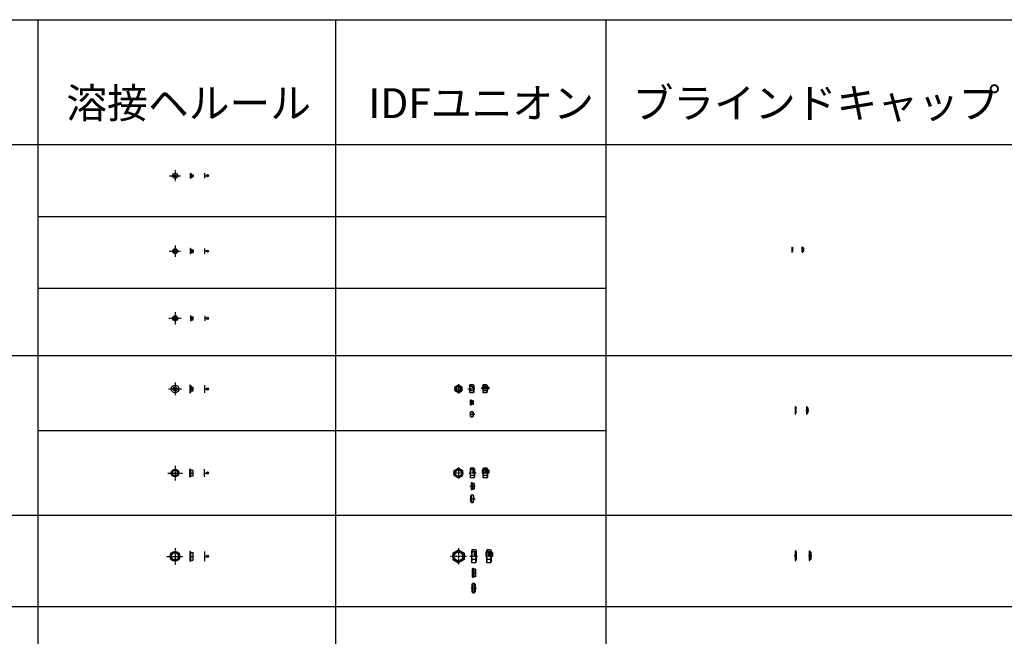
# Model space of a CAD drawing. Units: millimetres. Extents: x -571191 to -484224, y 61970 to 120808.
# Drawn here: x -564754 to -558167, y 115001 to 119124 of the extents above; entities that cross this region are included whole.
import ezdxf

# ---------------------------------------------------------------- set-up
doc = ezdxf.new("R2010")
doc.units = ezdxf.units.MM
doc.header["$LTSCALE"] = 5
doc.linetypes.add('CENTER', pattern=[2, 1.25, -0.25, 0.25, -0.25])
doc.layers.add('cen', color=4, linetype='CENTER')
doc.layers.add('obj', color=2, linetype='CONTINUOUS')
doc.styles.add('HG丸ｺﾞｼｯｸM-PRO_DIM', font='HGRSMP.TTF')

msp = doc.modelspace()

# ---------------------------------------------------------------- linework, layer by layer
at = {"layer": 'cen'}
for p, q in [((-563715, 118117.3), (-563715, 118043.5)), ((-563751.9, 118080.4), (-563678.1, 118080.4)), ((-563611.8, 118080.4), (-563594.5, 118080.4)), ((-563715, 117614.9), (-563715, 117537.6)), ((-559590.9, 117586.3), (-559580.8, 117586.3)), ((-559521.9, 117586.3), (-559505.2, 117586.3)), ((-563753.6, 117576.3), (-563676.3, 117576.3)), ((-563594.5, 117576.3), (-563611.8, 117576.3)), ((-563755.8, 117127.5), (-563674.1, 117127.5)), ((-563715, 117168.4), (-563715, 117086.7)), ((-563611.8, 117127.5), (-563594.5, 117127.5)), ((-563715, 116698), (-563715, 116612.6)), ((-561819, 116686.9), (-561819, 116623.8)), ((-563757.7, 116655.3), (-563672.3, 116655.3)), ((-563615, 116655.3), (-563594.5, 116655.3)), ((-561846.6, 116655.3), (-561791.4, 116655.3)), ((-561755, 116655.3), (-561708.4, 116655.3)), ((-561659.7, 116655.3), (-561615.7, 116655.4)), ((-561742.5, 116563.3), (-561717.2, 116563.3)), ((-561745.7, 116486.2), (-561709.1, 116486.2)), ((-559569.1, 116512.6), (-559556.3, 116512.6)), ((-559494.6, 116512.6), (-559474.7, 116512.6)), ((-563715, 116141.8), (-563715, 116043.7)), ((-563764, 116092.7), (-563665.9, 116092.7)), ((-563615, 116092.7), (-563594.5, 116092.7)), ((-561784.7, 116092.7), (-561853.2, 116092.7)), ((-561819, 116130.1), (-561819, 116055.4)), ((-561701.3, 116092.7), (-561752.3, 116092.7)), ((-561614.8, 116092.7), (-561658.8, 116092.7)), ((-561742.2, 116004.9), (-561707.3, 116004.9)), ((-561743.8, 115921), (-561707.2, 115921)), ((-563715, 115591.1), (-563715, 115480.3)), ((-561819, 115589.5), (-561819, 115481.8)), ((-559572.7, 115540.8), (-559554.8, 115540.8)), ((-559476.3, 115540.6), (-559455, 115540.6)), ((-563770.4, 115535.7), (-563659.6, 115535.7)), ((-563615, 115535.7), (-563594.5, 115535.7)), ((-561765.1, 115535.7), (-561872.8, 115535.7)), ((-561690.8, 115535.6), (-561743.4, 115535.6)), ((-561590.9, 115535.6), (-561634.9, 115535.6)), ((-561729, 115424.6), (-561702.8, 115424.6)), ((-561734.5, 115323.6), (-561697.9, 115323.6))]:
    msp.add_line(p, q, dxfattribs=at)
at = {"layer": 'obj'}
for p, q in [((-570336.6, 119124), (-506387, 119124)), ((-564632.5, 119124), (-564632.5, 110729.6)), ((-562640.4, 119124), (-562640.4, 110729.6)), ((-560832.1, 119124), (-560832.1, 110729.6)), ((-570336.6, 118290.2), (-506387, 118290.2)), ((-563611.8, 118063.4), (-563611.8, 118097.4)), ((-563611.8, 118097.4), (-563609.5, 118097.4)), ((-563611.8, 118063.4), (-563609.5, 118063.4)), ((-563609, 118064.4), (-563609, 118096.5)), ((-563608.8, 118096.9), (-563605.8, 118088.7)), ((-563608.8, 118064), (-563605.8, 118072.2)), ((-563605.3, 118087.3), (-563605.3, 118073.5)), ((-563603.9, 118087.3), (-563594.5, 118087.3)), ((-563603.9, 118073.5), (-563594.5, 118073.5)), ((-563594.5, 118087.3), (-563594.5, 118073.5)), ((-563515.2, 118063.4), (-563515.2, 118097.4)), ((-563515.2, 118080.4), (-563497.9, 118080.4)), ((-564632.5, 117809.2), (-560832.1, 117809.2)), ((-563611.8, 117559.3), (-563611.8, 117593.3)), ((-563609.5, 117593.3), (-563611.8, 117593.3)), ((-563609, 117560), (-563609, 117592.5)), ((-563608.8, 117592.7), (-563606.4, 117586.2)), ((-563605.9, 117584.9), (-563605.9, 117567.6)), ((-563604.5, 117584.9), (-563594.5, 117584.9)), ((-563594.5, 117584.9), (-563594.5, 117567.6)), ((-563515.2, 117559.3), (-563515.2, 117593.3)), ((-559588.1, 117603.3), (-559588.1, 117569.3)), ((-559588.1, 117603.3), (-559585.9, 117603.3)), ((-559585.3, 117602.4), (-559585.3, 117570.2)), ((-559585.1, 117602.8), (-559583.1, 117597.4)), ((-559583.1, 117597.4), (-559583.1, 117575.2)), ((-559518.7, 117569.3), (-559518.7, 117603.3)), ((-559518.7, 117603.3), (-559516.4, 117603.3)), ((-559515.9, 117570.3), (-559515.9, 117602.4)), ((-559515.7, 117602.8), (-559514.1, 117598.5)), ((-559513.6, 117597.2), (-559513.6, 117575.5)), ((-559512.2, 117597.2), (-559509.7, 117597.2)), ((-559507.7, 117577.5), (-559507.7, 117595.2)), ((-563609.5, 117559.3), (-563611.8, 117559.3)), ((-563608.8, 117559.8), (-563606.4, 117566.3)), ((-563604.5, 117567.6), (-563594.5, 117567.6)), ((-563497.9, 117576.3), (-563515.2, 117576.3)), ((-559588.1, 117569.3), (-559585.9, 117569.3)), ((-559585.1, 117569.9), (-559583.1, 117575.2)), ((-559518.7, 117569.3), (-559516.4, 117569.3)), ((-559515.7, 117569.9), (-559514.1, 117574.2)), ((-559512.2, 117575.5), (-559509.7, 117575.5)), ((-564632.5, 117328.2), (-560832.1, 117328.2)), ((-563611.8, 117144.5), (-563611.8, 117110.5)), ((-563609.5, 117144.5), (-563611.8, 117144.5)), ((-563609, 117143.7), (-563609, 117111.3)), ((-563608.8, 117144), (-563607.2, 117139.7)), ((-563606.7, 117116.7), (-563606.7, 117138.4)), ((-563605.3, 117138.4), (-563594.5, 117138.4)), ((-563594.5, 117116.7), (-563594.5, 117138.4)), ((-563515.2, 117144.5), (-563515.2, 117110.5)), ((-563515.2, 117127.5), (-563497.9, 117127.5)), ((-563609.5, 117110.5), (-563611.8, 117110.5)), ((-563608.8, 117111.1), (-563607.2, 117115.4)), ((-563605.3, 117116.7), (-563594.5, 117116.7)), ((-570336.6, 116879.5), (-506387, 116879.5)), ((-563615, 116680.6), (-563615, 116630.1)), ((-563615, 116680.6), (-563612.7, 116680.6)), ((-563612.2, 116679.8), (-563612.2, 116630.9)), ((-563612, 116680.1), (-563608.1, 116669.4)), ((-563607.6, 116642.9), (-563607.6, 116667.8)), ((-563606.2, 116668), (-563594.5, 116668)), ((-563594.5, 116642.6), (-563594.5, 116668)), ((-563518.4, 116680.6), (-563518.4, 116630.1)), ((-561842, 116668.6), (-561819, 116681.9)), ((-561842, 116668.6), (-561842, 116642.1)), ((-561819, 116681.9), (-561796, 116668.6)), ((-561796, 116668.6), (-561796, 116642.1)), ((-561743.3, 116681.9), (-561746, 116677.4)), ((-561746, 116677.4), (-561746, 116633.4)), ((-561743.6, 116672.6), (-561746, 116675)), ((-561728, 116674.6), (-561745.6, 116674.6)), ((-561743.6, 116672.6), (-561743.6, 116655.3)), ((-561719.5, 116672.6), (-561743.6, 116672.6)), ((-561718.6, 116681.9), (-561743.3, 116681.9)), ((-561728, 116674.6), (-561728, 116655.3)), ((-561724.5, 116672.6), (-561728, 116674.6)), ((-561719.5, 116672.6), (-561719.5, 116655.3)), ((-561719.5, 116670.9), (-561716, 116670.9)), ((-561718.6, 116681.9), (-561716, 116677.4)), ((-561716, 116677.4), (-561716, 116633.4)), ((-561659.7, 116655.3), (-561659.7, 116668)), ((-561658.7, 116668), (-561659.7, 116668)), ((-561653.1, 116681.9), (-561655.7, 116677.4)), ((-561655.7, 116677.4), (-561655.7, 116633.4)), ((-561653.3, 116672.6), (-561655.7, 116675)), ((-561655.7, 116673.8), (-561655.7, 116655.3)), ((-561644.6, 116673.8), (-561655.7, 116673.8)), ((-561655.7, 116672.1), (-561642.7, 116672.1)), ((-561637.7, 116674.6), (-561655.3, 116674.6)), ((-561653.3, 116672.6), (-561653.3, 116655.4)), ((-561629.2, 116672.6), (-561653.3, 116672.6)), ((-561628.3, 116681.9), (-561653.1, 116681.9)), ((-561642.4, 116671.8), (-561644.3, 116673.7)), ((-561642.2, 116655.3), (-561642.2, 116671.4)), ((-561639.2, 116669.9), (-561642.2, 116669.9)), ((-561639.2, 116655.3), (-561639.2, 116669.9)), ((-561637.7, 116674.6), (-561637.7, 116655.4)), ((-561634.2, 116672.6), (-561637.7, 116674.6)), ((-561633.2, 116670), (-561636.2, 116670)), ((-561636.2, 116670), (-561636.2, 116655.4)), ((-561629.2, 116672.3), (-561633.2, 116672.3)), ((-561633.2, 116672.3), (-561633.2, 116655.4)), ((-561629.2, 116672.6), (-561629.2, 116655.4)), ((-561629.2, 116672.3), (-561629.2, 116655.4)), ((-561629.2, 116670.9), (-561625.7, 116670.9)), ((-561625.7, 116670.1), (-561629.2, 116670.1)), ((-561628.3, 116681.9), (-561625.7, 116677.4)), ((-561625.7, 116677.4), (-561625.7, 116633.4)), ((-561625.7, 116670.1), (-561625.7, 116655.4)), ((-561615.7, 116668.1), (-561624.2, 116668.1)), ((-561615.7, 116668.1), (-561615.7, 116655.4)), ((-563615, 116630.1), (-563612.7, 116630.1)), ((-563615, 116630.1), (-563612.7, 116630.1)), ((-563612, 116630.6), (-563608.1, 116641.3)), ((-563606.2, 116642.6), (-563594.5, 116642.6)), ((-563518.4, 116655.3), (-563497.9, 116655.3)), ((-561819, 116628.8), (-561842, 116642.1)), ((-561819, 116628.8), (-561796, 116642.1)), ((-561743.3, 116628.8), (-561746, 116633.4)), ((-561718.6, 116642.1), (-561743.3, 116642.1)), ((-561718.6, 116628.8), (-561743.3, 116628.8)), ((-561716, 116633.4), (-561718.6, 116628.8)), ((-561653.1, 116628.8), (-561655.7, 116633.4)), ((-561628.3, 116642.1), (-561653.1, 116642.1)), ((-561628.3, 116628.8), (-561653.1, 116628.8)), ((-561625.7, 116633.4), (-561628.3, 116628.8)), ((-561737.6, 116577.9), (-561740.6, 116577.9)), ((-561740.6, 116577.9), (-561740.6, 116548.7)), ((-561737.6, 116548.7), (-561740.6, 116548.7)), ((-561733.6, 116580.2), (-561737.6, 116580.2)), ((-561737.6, 116580.2), (-561737.6, 116546.4)), ((-561733.6, 116546.4), (-561737.6, 116546.4)), ((-561733.6, 116580.2), (-561733.6, 116546.4)), ((-561730.1, 116578), (-561733.6, 116578)), ((-561730.1, 116548.5), (-561733.6, 116548.5)), ((-561730.1, 116578), (-561730.1, 116563.3)), ((-561730.1, 116548.5), (-561730.1, 116563.3)), ((-561720.1, 116576), (-561728.6, 116576)), ((-561720.1, 116550.6), (-561728.6, 116550.6)), ((-561720.1, 116576), (-561720.1, 116550.6)), ((-559566.3, 116537.9), (-559564, 116537.9)), ((-559566.3, 116537.9), (-559566.3, 116487.4)), ((-559563.4, 116537.1), (-559563.4, 116488.1)), ((-559563.3, 116537.3), (-559559.9, 116528.1)), ((-559559.9, 116497.1), (-559559.9, 116528.1)), ((-559491.4, 116537.9), (-559491.4, 116487.4)), ((-559491.4, 116537.9), (-559489.2, 116537.9)), ((-559488.6, 116537), (-559488.6, 116488.2)), ((-559488.4, 116537.3), (-559486.8, 116533)), ((-559486.3, 116493.6), (-559486.3, 116531.7)), ((-559484.9, 116531.7), (-559482.4, 116531.7)), ((-559480.4, 116529.7), (-559480.4, 116495.6)), ((-561738.6, 116471.6), (-561738.6, 116500.8)), ((-561738.6, 116500.8), (-561735.6, 116500.8)), ((-561738.6, 116471.6), (-561735.6, 116471.6)), ((-561735.6, 116470.2), (-561735.6, 116502.3)), ((-561735.5, 116502.7), (-561733.6, 116504.6)), ((-561735.5, 116469.8), (-561733.6, 116467.9)), ((-561722.1, 116503), (-561735.2, 116503)), ((-561722.1, 116469.5), (-561735.2, 116469.5)), ((-561733.2, 116504.7), (-561722.1, 116504.7)), ((-561733.2, 116467.8), (-561722.1, 116467.8)), ((-561722.1, 116504.7), (-561722.1, 116467.8)), ((-561719.1, 116498.9), (-561718.1, 116498.9)), ((-561719.1, 116473.5), (-561718.1, 116473.5)), ((-561718.1, 116473.5), (-561718.1, 116498.9)), ((-559566.3, 116487.4), (-559564, 116487.4)), ((-559563.3, 116487.9), (-559559.9, 116497.1)), ((-559491.4, 116487.4), (-559489.2, 116487.4)), ((-559488.4, 116487.9), (-559486.8, 116492.3)), ((-559484.9, 116493.6), (-559482.4, 116493.6)), ((-564632.5, 116377.3), (-560832.1, 116377.3)), ((-563615, 116067.5), (-563615, 116118)), ((-563615, 116118), (-563612.7, 116118)), ((-563615, 116067.5), (-563612.7, 116067.5)), ((-563612.2, 116068.3), (-563612.2, 116117.2)), ((-563612, 116117.5), (-563610.4, 116113.1)), ((-563612, 116068), (-563610.4, 116072.4)), ((-563609.9, 116074), (-563609.9, 116111.4)), ((-563608.5, 116111.8), (-563594.5, 116111.8)), ((-563608.5, 116073.7), (-563594.5, 116073.7)), ((-563594.5, 116073.7), (-563594.5, 116111.8)), ((-563518.4, 116067.5), (-563518.4, 116118)), ((-563518.4, 116092.7), (-563497.9, 116092.7)), ((-561847, 116108.9), (-561819, 116125.1)), ((-561847, 116076.6), (-561847, 116108.9)), ((-561847, 116076.6), (-561819, 116060.4)), ((-561819, 116125.1), (-561791, 116108.9)), ((-561819, 116060.4), (-561791, 116076.6)), ((-561791, 116108.9), (-561791, 116076.6)), ((-561738.2, 116125.1), (-561741, 116120.3)), ((-561741, 116120.3), (-561741, 116065.3)), ((-561738.6, 116116.8), (-561741, 116119.2)), ((-561723, 116118.8), (-561740.6, 116118.8)), ((-561714.5, 116116.8), (-561738.6, 116116.8)), ((-561738.6, 116116.8), (-561738.6, 116092.7)), ((-561713.8, 116125.1), (-561738.2, 116125.1)), ((-561713.8, 116076.6), (-561738.2, 116076.6)), ((-561723, 116118.8), (-561723, 116092.7)), ((-561719.5, 116116.8), (-561723, 116118.8)), ((-561714.5, 116116.8), (-561714.5, 116092.7)), ((-561711, 116114.8), (-561714.5, 116114.8)), ((-561713.8, 116125.1), (-561711, 116120.3)), ((-561711, 116120.3), (-561711, 116065.3)), ((-561658.8, 116092.7), (-561658.8, 116111.8)), ((-561657.8, 116111.8), (-561658.8, 116111.8)), ((-561652, 116125.1), (-561654.8, 116120.3)), ((-561654.8, 116120.3), (-561654.8, 116065.3)), ((-561652.4, 116116.8), (-561654.8, 116119.2)), ((-561654.8, 116117.9), (-561654.8, 116092.7)), ((-561643.7, 116117.9), (-561654.8, 116117.9)), ((-561654.8, 116116.2), (-561641.8, 116116.2)), ((-561636.8, 116118.8), (-561654.4, 116118.8)), ((-561628.3, 116116.8), (-561652.4, 116116.8)), ((-561652.4, 116116.8), (-561652.4, 116092.7)), ((-561627.6, 116125.1), (-561652, 116125.1)), ((-561627.6, 116076.6), (-561652, 116076.6)), ((-561641.5, 116115.9), (-561643.4, 116117.8)), ((-561641.3, 116115.6), (-561641.3, 116092.7)), ((-561638.3, 116114.1), (-561641.3, 116114.1)), ((-561638.3, 116092.7), (-561638.3, 116114.1)), ((-561636.8, 116118.8), (-561636.8, 116092.7)), ((-561633.3, 116116.8), (-561636.8, 116118.8)), ((-561632.3, 116114.1), (-561635.3, 116114.1)), ((-561635.3, 116114.1), (-561635.3, 116092.7)), ((-561628.3, 116116.2), (-561632.3, 116116.2)), ((-561632.3, 116116.2), (-561632.3, 116092.7)), ((-561628.3, 116116.8), (-561628.3, 116092.7)), ((-561628.3, 116116.2), (-561628.3, 116092.7)), ((-561624.8, 116114.8), (-561628.3, 116114.8)), ((-561624.8, 116114), (-561628.3, 116114)), ((-561627.6, 116125.1), (-561624.8, 116120.3)), ((-561624.8, 116120.3), (-561624.8, 116065.3)), ((-561624.8, 116114), (-561624.8, 116092.7)), ((-561614.8, 116111.8), (-561623.3, 116111.8)), ((-561614.8, 116111.8), (-561614.8, 116092.7)), ((-561738.2, 116060.4), (-561741, 116065.3)), ((-561713.8, 116060.4), (-561738.2, 116060.4)), ((-561731.8, 116026.3), (-561734.8, 116026.3)), ((-561734.8, 116026.3), (-561734.8, 115983.6)), ((-561727.8, 116028.4), (-561731.8, 116028.4)), ((-561731.8, 116028.4), (-561731.8, 115981.4)), ((-561727.8, 116028.4), (-561727.8, 115981.4)), ((-561724.3, 116026.2), (-561727.8, 116026.2)), ((-561724.3, 116026.2), (-561724.3, 115983.7)), ((-561714.3, 116024), (-561722.8, 116024)), ((-561714.3, 116024), (-561714.3, 115985.9)), ((-561713.8, 116060.4), (-561711, 116065.3)), ((-561652, 116060.4), (-561654.8, 116065.3)), ((-561627.6, 116060.4), (-561652, 116060.4)), ((-561627.6, 116060.4), (-561624.8, 116065.3)), ((-561736.7, 115899.7), (-561736.7, 115942.4)), ((-561736.7, 115942.4), (-561733.7, 115942.4)), ((-561731.8, 115983.6), (-561734.8, 115983.6)), ((-561733.7, 115943.9), (-561733.7, 115898.2)), ((-561733.6, 115944.2), (-561731.7, 115946.1)), ((-561720.2, 115944.5), (-561733.3, 115944.5)), ((-561727.8, 115981.4), (-561731.8, 115981.4)), ((-561731.3, 115946.2), (-561720.2, 115946.2)), ((-561724.3, 115983.7), (-561727.8, 115983.7)), ((-561714.3, 115985.9), (-561722.8, 115985.9)), ((-561720.2, 115946.2), (-561720.2, 115895.8)), ((-561717.2, 115940.1), (-561716.2, 115940.1)), ((-561716.2, 115902), (-561716.2, 115940.1)), ((-561736.7, 115899.7), (-561733.7, 115899.7)), ((-561733.6, 115897.9), (-561731.7, 115896)), ((-561720.2, 115897.5), (-561733.2, 115897.5)), ((-561731.3, 115895.8), (-561720.2, 115895.8)), ((-561717.2, 115902), (-561716.2, 115902)), ((-570336.6, 115810.4), (-506387, 115810.4)), ((-563615, 115567.7), (-563615, 115503.7)), ((-563615, 115567.7), (-563612.7, 115567.7)), ((-563612.2, 115566.9), (-563612.2, 115504.4)), ((-563612, 115567.1), (-563610.2, 115562.4)), ((-563609.8, 115510.5), (-563609.8, 115560.8)), ((-563608.4, 115561.1), (-563594.5, 115561.1)), ((-563594.5, 115510.3), (-563594.5, 115561.1)), ((-563518.4, 115567.7), (-563518.4, 115503.7)), ((-561857, 115557.6), (-561819, 115579.5)), ((-561857, 115557.6), (-561857, 115513.7)), ((-561819, 115579.5), (-561781, 115557.6)), ((-561781, 115557.6), (-561781, 115513.7)), ((-561727, 115579.5), (-561731, 115572.6)), ((-561731, 115572.6), (-561731, 115498.6)), ((-561731, 115568.8), (-561728.5, 115566.4)), ((-561713, 115568.4), (-561730.6, 115568.4)), ((-561704.5, 115566.4), (-561728.5, 115566.4)), ((-561728.5, 115566.4), (-561728.5, 115535.6)), ((-561704.9, 115579.5), (-561727, 115579.5)), ((-561713, 115568.4), (-561713, 115535.6)), ((-561709.5, 115566.4), (-561713, 115568.4)), ((-561704.9, 115579.5), (-561701, 115572.6)), ((-561704.5, 115566.4), (-561704.5, 115535.6)), ((-561701, 115564.4), (-561704.5, 115564.4)), ((-561701, 115572.6), (-561701, 115498.6)), ((-561634.9, 115561), (-561634.9, 115535.6)), ((-561633.9, 115561), (-561634.9, 115561)), ((-561627, 115579.5), (-561630.9, 115572.6)), ((-561630.9, 115572.6), (-561630.9, 115498.6)), ((-561630.9, 115568.8), (-561628.4, 115566.4)), ((-561630.9, 115535.6), (-561630.9, 115567.6)), ((-561619.8, 115567.6), (-561630.9, 115567.6)), ((-561630.9, 115565.9), (-561617.9, 115565.9)), ((-561612.9, 115568.4), (-561630.5, 115568.4)), ((-561604.4, 115566.4), (-561628.4, 115566.4)), ((-561628.4, 115566.4), (-561628.4, 115535.6)), ((-561604.9, 115579.5), (-561627, 115579.5)), ((-561617.6, 115565.6), (-561619.5, 115567.5)), ((-561617.4, 115565.2), (-561617.4, 115535.6)), ((-561614.4, 115563.7), (-561617.4, 115563.7)), ((-561614.4, 115535.6), (-561614.4, 115563.7)), ((-561612.9, 115568.4), (-561612.9, 115535.6)), ((-561609.4, 115566.4), (-561612.9, 115568.4)), ((-561608.4, 115563.7), (-561611.4, 115563.7)), ((-561611.4, 115563.7), (-561611.4, 115535.6)), ((-561604.4, 115565.9), (-561608.4, 115565.9)), ((-561608.4, 115565.9), (-561608.4, 115535.6)), ((-561604.9, 115579.5), (-561600.9, 115572.6)), ((-561604.4, 115566.4), (-561604.4, 115535.6)), ((-561604.4, 115565.9), (-561604.4, 115535.6)), ((-561600.9, 115564.4), (-561604.4, 115564.4)), ((-561600.9, 115563.6), (-561604.4, 115563.6)), ((-561600.9, 115572.6), (-561600.9, 115498.6)), ((-561600.9, 115563.6), (-561600.9, 115535.6)), ((-561590.9, 115561), (-561598.9, 115561)), ((-561590.9, 115561), (-561590.9, 115535.6)), ((-559565.4, 115572.8), (-559565.4, 115508.8)), ((-559565.4, 115572.8), (-559563.1, 115572.8)), ((-559562.6, 115571.9), (-559562.6, 115509.7)), ((-559562.4, 115572.3), (-559559, 115563.1)), ((-559559, 115563.1), (-559559, 115518.6)), ((-559473.2, 115572.6), (-559473.2, 115508.6)), ((-559473.2, 115572.6), (-559470.9, 115572.6)), ((-559470.3, 115571.9), (-559470.3, 115509.4)), ((-559470.1, 115572.1), (-559468.4, 115567.4)), ((-559467.9, 115515.2), (-559467.9, 115566)), ((-559466.5, 115566), (-559464.2, 115566)), ((-559462.2, 115564), (-559462.2, 115517.2)), ((-563615, 115503.7), (-563612.7, 115503.7)), ((-563612, 115504.2), (-563610.2, 115508.9)), ((-563608.4, 115510.3), (-563594.5, 115510.3)), ((-563518.4, 115535.7), (-563497.9, 115535.7)), ((-561857, 115513.7), (-561819, 115491.8)), ((-561781, 115513.7), (-561819, 115491.8)), ((-561727, 115491.8), (-561731, 115498.6)), ((-561704.9, 115513.7), (-561727, 115513.7)), ((-561704.9, 115491.8), (-561727, 115491.8)), ((-561704.9, 115491.8), (-561701, 115498.6)), ((-561627, 115491.8), (-561630.9, 115498.6)), ((-561604.9, 115513.7), (-561627, 115513.7)), ((-561604.9, 115491.8), (-561627, 115491.8)), ((-561604.9, 115491.8), (-561600.9, 115498.6)), ((-559565.4, 115508.8), (-559563.1, 115508.8)), ((-559562.4, 115509.4), (-559559, 115518.6)), ((-559473.2, 115508.6), (-559470.9, 115508.6)), ((-559470.1, 115509.2), (-559468.4, 115513.9)), ((-559466.5, 115515.2), (-559464.2, 115515.2)), ((-561723.1, 115452.7), (-561726.1, 115452.7)), ((-561726.1, 115452.7), (-561726.1, 115396.5)), ((-561719.1, 115454.9), (-561723.1, 115454.9)), ((-561723.1, 115454.9), (-561723.1, 115394.4)), ((-561719.1, 115454.9), (-561719.1, 115394.4)), ((-561715.6, 115452.6), (-561719.1, 115452.6)), ((-561715.6, 115452.6), (-561715.6, 115396.6)), ((-561705.6, 115450), (-561713.6, 115450)), ((-561705.6, 115450), (-561705.6, 115399.2)), ((-561727.4, 115295.5), (-561727.4, 115351.7)), ((-561727.4, 115351.7), (-561724.4, 115351.7)), ((-561723.1, 115396.5), (-561726.1, 115396.5)), ((-561724.4, 115353.2), (-561724.4, 115294)), ((-561724.3, 115353.5), (-561722.4, 115355.4)), ((-561710.9, 115353.8), (-561724, 115353.8)), ((-561719.1, 115394.4), (-561723.1, 115394.4)), ((-561722, 115355.6), (-561710.9, 115355.6)), ((-561715.6, 115396.6), (-561719.1, 115396.6)), ((-561705.6, 115399.2), (-561713.6, 115399.2)), ((-561710.9, 115291.6), (-561710.9, 115355.6)), ((-561707.9, 115349), (-561706.9, 115349)), ((-561706.9, 115349), (-561706.9, 115298.2)), ((-561727.4, 115295.5), (-561724.4, 115295.5)), ((-561724.3, 115293.7), (-561722.4, 115291.8)), ((-561710.9, 115293.3), (-561723.9, 115293.3)), ((-561722, 115291.6), (-561710.9, 115291.6)), ((-561707.9, 115298.2), (-561706.9, 115298.2)), ((-570336.6, 115200.3), (-506387, 115200.3))]:
    msp.add_line(p, q, dxfattribs=at)
for centre, radius in [((-563715, 118080.4), 17), ((-563715, 118080.4), 6.9), ((-563715, 118080.4), 5.25), ((-563497.9, 118080.4), 7.5), ((-563715, 117576.3), 17), ((-563715, 117576.3), 8.65), ((-563715, 117576.3), 7), ((-563497.9, 117576.3), 7.5), ((-563715, 117127.5), 17), ((-563715, 117127.5), 10.8), ((-563715, 117127.5), 9.2), ((-563497.9, 117127.5), 7.5), ((-563715, 116655.3), 25.2), ((-563715, 116655.3), 12.7), ((-563715, 116655.3), 11.5), ((-563497.9, 116655.3), 7.5), ((-561819, 116655.3), 22), ((-561819, 116655.3), 19.7), ((-561819, 116655.3), 19.3), ((-561819, 116655.3), 17.3), ((-561819, 116655.3), 15.5), ((-563715, 116092.7), 25.2), ((-563715, 116092.7), 19.1), ((-563715, 116092.7), 17.9), ((-563497.9, 116092.7), 7.5), ((-561819, 116092.7), 27.5), ((-561819, 116092.7), 26.4), ((-561819, 116092.7), 26), ((-561819, 116092.7), 24), ((-561819, 116092.7), 22), ((-563715, 115535.7), 32), ((-563715, 115535.7), 25.4), ((-563715, 115535.7), 23.9), ((-563497.9, 115535.7), 7.5), ((-561819, 115535.7), 37), ((-561819, 115535.7), 33.2), ((-561819, 115535.7), 32.8), ((-561819, 115535.7), 30.8), ((-561819, 115535.7), 28.8)]:
    msp.add_circle(centre, radius, dxfattribs=at)
for centre, radius, start, end in [((-563609.5, 118096.6), 0.8, 20, 90), ((-563609.5, 118064.2), 0.8, 270, 340), ((-563603.9, 118089.3), 2, 200, 270), ((-563603.9, 118071.5), 2, 90, 160), ((-563609.5, 117592.5), 0.8, 20, 90), ((-563604.5, 117586.9), 2, 200, 270), ((-559585.9, 117602.5), 0.8, 20, 90), ((-559516.4, 117602.5), 0.8, 20, 90), ((-559512.2, 117599.2), 2, 200, 270), ((-559509.7, 117595.2), 2, 0, 90), ((-563609.5, 117560.1), 0.8, 270, 340), ((-563604.5, 117565.6), 2, 90, 160), ((-559585.9, 117570.1), 0.8, 270, 340), ((-559516.4, 117570.1), 0.8, 270, 340), ((-559512.2, 117573.5), 2, 90, 160), ((-559509.7, 117577.5), 2, 270, 0), ((-563609.5, 117143.7), 0.8, 20, 90), ((-563605.3, 117140.4), 2, 200, 270), ((-563609.5, 117111.3), 0.8, 270, 340), ((-563605.3, 117114.7), 2, 90, 160), ((-563612.7, 116679.8), 0.8, 20, 90), ((-563606.2, 116670), 2, 200, 270), ((-561658.7, 116671), 3, 270, 0), ((-561644.6, 116673.3), 0.5, 45, 90), ((-561642.7, 116671.4), 0.5, 0, 45), ((-561624.2, 116669.6), 1.5, 180, 270), ((-563612.7, 116630.9), 0.8, 270, 340), ((-563606.2, 116640.6), 2, 90, 160), ((-561711.2, 116655.4), 34.8, 180, 202.41913), ((-561730.2, 116633.4), 15.8, 146.41663, 180), ((-561750.8, 116655.4), 34.8, 337.58088, 0.00001), ((-561731.7, 116633.4), 15.8, 359.99999, 33.58338), ((-561620.9, 116655.4), 34.8, 180, 202.41913), ((-561639.9, 116633.4), 15.8, 146.41663, 180), ((-561660.5, 116655.4), 34.8, 337.58088, 0.00001), ((-561641.5, 116633.4), 15.8, 359.99999, 33.58338), ((-561728.6, 116577.5), 1.5, 180, 270), ((-561728.6, 116549.1), 1.5, 90, 180), ((-559564, 116537.1), 0.8, 20, 90), ((-559489.2, 116537.1), 0.8, 20, 90), ((-559484.9, 116533.7), 2, 200, 270), ((-559482.4, 116529.7), 2, 0, 90), ((-561735.1, 116502.3), 0.5, 135, 180), ((-561735.1, 116470.2), 0.5, 180, 225), ((-561733.2, 116504.2), 0.5, 90, 135), ((-561733.2, 116468.3), 0.5, 225, 270), ((-561719.1, 116501.9), 3, 180, 270), ((-561719.1, 116470.5), 3, 90, 180), ((-559564, 116488.2), 0.8, 270, 340), ((-559489.2, 116488.2), 0.8, 270, 340), ((-559484.9, 116491.6), 2, 90, 160), ((-559482.4, 116495.6), 2, 270, 0), ((-563612.7, 116117.2), 0.8, 20, 90), ((-563612.7, 116068.3), 0.8, 270, 340), ((-563608.5, 116113.8), 2, 200, 270), ((-563608.5, 116071.7), 2, 90, 160), ((-561692.7, 116092.8), 48.2, 180, 199.58083), ((-561716.5, 116065.3), 24.4, 152.34671, 180), ((-561759.2, 116092.8), 48.2, 340.41918, 0.00001), ((-561735.4, 116065.3), 24.4, 0.00001, 27.65329), ((-561658.8, 116115.6), 3.99, 284.36828, 1.85753), ((-561606.6, 116092.8), 48.2, 180, 199.58083), ((-561630.4, 116065.3), 24.4, 152.34671, 180), ((-561643.7, 116117.4), 0.5, 45, 90), ((-561641.8, 116115.6), 0.5, 359.75722, 45), ((-561673, 116092.8), 48.2, 340.41918, 0.00001), ((-561649.2, 116065.3), 24.4, 0.00001, 27.65329), ((-561623.3, 116113.3), 1.5, 180, 270), ((-561722.8, 116025.5), 1.5, 180, 270), ((-561733.2, 115943.9), 0.5, 135, 180.24278), ((-561731.3, 115945.7), 0.5, 90, 135), ((-561722.8, 115984.4), 1.5, 90, 180), ((-561716.2, 115943.9), 3.99, 178.14247, 255.63172), ((-561733.2, 115898.2), 0.5, 180, 225), ((-561731.3, 115896.3), 0.5, 225, 270), ((-561716.8, 115898.6), 3.36, 96.20676, 180.94591), ((-563612.7, 115566.9), 0.8, 20, 90), ((-563608.4, 115563.1), 2, 200, 270), ((-561635.4, 115565.3), 4.48, 289.21622, 2.24032), ((-561619.8, 115567.1), 0.5, 44.93467, 90), ((-561617.9, 115565.2), 0.5, 0, 44.93467), ((-561598.9, 115563), 2, 180, 270), ((-559563.1, 115572), 0.8, 20, 90), ((-559470.9, 115571.8), 0.8, 20, 90), ((-559466.5, 115568), 2, 200, 270), ((-559464.2, 115564), 2, 0, 90), ((-563612.7, 115504.5), 0.8, 270, 340), ((-563608.4, 115508.3), 2, 90, 160), ((-561668.4, 115535.7), 62.6, 180, 200.52073), ((-561700.4, 115498.7), 30.5, 150.45571, 180.00001), ((-561763.6, 115535.7), 62.6, 339.47926, 0.00001), ((-561731.5, 115498.7), 30.5, 359.99999, 29.54429), ((-561568.3, 115535.7), 62.6, 180, 200.52073), ((-561600.4, 115498.7), 30.5, 150.45571, 180.00001), ((-561663.5, 115535.7), 62.6, 339.47926, 0.00001), ((-561631.5, 115498.7), 30.5, 359.99999, 29.54429), ((-559563.1, 115509.6), 0.8, 270, 340), ((-559470.9, 115509.4), 0.8, 270, 340), ((-559466.5, 115513.2), 2, 90, 160), ((-559464.2, 115517.2), 2, 270, 0), ((-561713.6, 115452), 2, 180, 270), ((-561723.9, 115353.2), 0.5, 135.06533, 180), ((-561722, 115355.1), 0.5, 90, 135.06533), ((-561713.6, 115397.2), 2, 90, 180), ((-561706.4, 115353.2), 4.48, 177.75968, 250.78378), ((-561723.9, 115294), 0.5, 180, 224.93467), ((-561722, 115292.1), 0.5, 224.93467, 270), ((-561707.1, 115294.5), 3.77, 101.81015, 181.60953)]:
    msp.add_arc(centre, radius, start, end, dxfattribs=at)

# ---------------------------------------------------------------- texts
at = {"layer": 'obj', "style": 'HG丸ｺﾞｼｯｸM-PRO_DIM'}
for s, p in [('溶接ヘルール', (-564442, 118466.2)), ('IDFユニオン', (-562421.5, 118466.2)), ('ブラインドキャップ', (-560654.2, 118466.2))]:
    msp.add_text(s, height=200, dxfattribs=at).set_placement(p)

doc.saveas('drawing.dxf')
